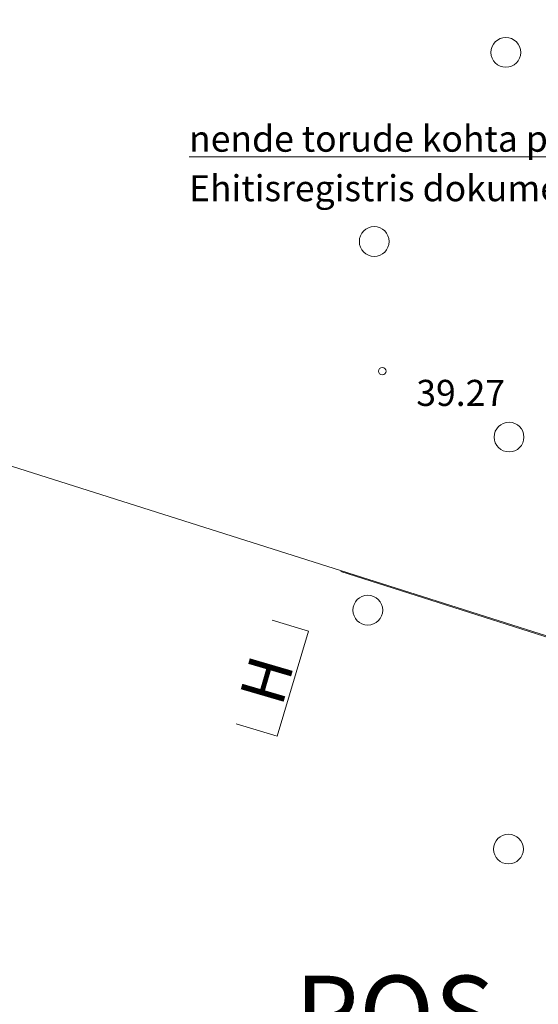
# Model space of a CAD drawing. Units: metres. Extents: x 552939 to 553892, y 6580812 to 6581044.
# Drawn here: x 552978 to 552992, y 6580922 to 6580948 of the extents above; entities that cross this region are included whole.
import ezdxf

# ---------------------------------------------------------------- set-up
doc = ezdxf.new("R2010")
doc.units = ezdxf.units.M
doc.header["$MEASUREMENT"] = 0
for name, color, linetype, lineweight in [('_DP_kast#1_Pen_No__7', 7, 'Continuous', 13), ('New_0_Pen_No__240', 240, 'Continuous', 13), ('New_0_Pen_No__7', 7, 'Continuous', 13), ('New_0_Pen_No__8', 8, 'Continuous', 13)]:
    doc.layers.add(name, color=color, linetype=linetype, lineweight=lineweight)
doc.styles.add('GENERATED_STYLE_1', font='romans.shx')
doc.styles.add('GENERATED_STYLE_2', font='italic.shx')
doc.styles.add('GENERATED_STYLE_3', font='romans.shx')
doc.styles.add('GENERATED_STYLE_9', font='txt')

msp = doc.modelspace()

# ---------------------------------------------------------------- linework, layer by layer
at = {"layer": 'New_0_Pen_No__240', "color": 240, "lineweight": 13}
for points in [[(552990.59, 6580979.56), (553012.92, 6580965.48), (553005.44, 6580927.04), (553003.72, 6580927.62), (552946.71, 6580945.69), (552956.9, 6580990.79), (552978.09, 6580992.49)], [(552990.59, 6580979.56), (553012.92, 6580965.48), (553005.44, 6580927.04), (553003.72, 6580927.62), (552946.71, 6580945.69), (552956.9, 6580990.79), (552978.09, 6580992.49)], [(552940.18, 6580916.86), (552946.71, 6580945.69), (553003.72, 6580927.62), (553005.44, 6580927.04), (552999.16, 6580894.81), (552997.05, 6580895.3), (552946.38, 6580908.1)], [(552940.18, 6580916.86), (552946.71, 6580945.69), (553003.72, 6580927.62), (553005.44, 6580927.04), (552999.16, 6580894.81), (552997.05, 6580895.3), (552946.38, 6580908.1)]]:
    msp.add_lwpolyline(points, close=True, dxfattribs=at)
at = {"layer": 'New_0_Pen_No__7', "color": 7, "lineweight": 13, "flags": 128}
for points in [[(553011.789, 6580922.794), (552999.461, 6580944.28), (552982.168, 6580944.28)], [(552999.467, 6580915.976), (553001.825, 6580928.171), (552986.25, 6580933.132)], [(552984.402, 6580931.826), (552985.382, 6580931.532), (552984.533, 6580928.706), (552983.43, 6580929.037)]]:
    msp.add_lwpolyline(points, dxfattribs=at)
at = {"layer": 'New_0_Pen_No__8', "color": 8, "lineweight": 13}
for centre, radius in [((552990.68, 6580947.086), 0.4), ((552987.144, 6580942.003), 0.4), ((552987.361, 6580938.52), 0.1), ((552990.766, 6580936.748), 0.4), ((552986.971, 6580932.096), 0.4), ((552990.751, 6580925.676), 0.4)]:
    msp.add_circle(centre, radius, dxfattribs=at)

# ---------------------------------------------------------------- texts
at = {"layer": '_DP_kast#1_Pen_No__7', "color": 7, "lineweight": 13, "insert": (552989.138, 6580921.274), "char_height": 2, "attachment_point": 5, "style": 'GENERATED_STYLE_9'}
msp.add_mtext('\\A1;{\\pqc;\\fTahoma|b1|i0|c0|p34;POS. 1}', dxfattribs=at)
at = {"layer": 'New_0_Pen_No__7', "color": 7, "lineweight": 13, "char_height": 0.7, "attachment_point": 7, "style": 'GENERATED_STYLE_1'}
for s, insert in [('\\A1;{\\pql;\\Fromans.shx;nende torude kohta puudub}', (552982.168, 6580944.416)), ('\\A1;{\\pql;\\Fromans.shx;Ehitisregistris dokumentatsioon}', (552982.168, 6580943.085))]:
    msp.add_mtext(s, dxfattribs=dict(at, insert=insert))
at = {"layer": 'New_0_Pen_No__7', "color": 7, "lineweight": 13, "insert": (552984.664, 6580929.477), "char_height": 1.2, "attachment_point": 7, "rotation": 73.6949, "style": 'GENERATED_STYLE_3'}
msp.add_mtext('\\A1;{\\pql;\\Fromans.shx;H}', dxfattribs=at)
at = {"layer": 'New_0_Pen_No__8', "color": 8, "lineweight": 13, "insert": (552988.061, 6580937.585), "char_height": 0.7, "attachment_point": 7, "style": 'GENERATED_STYLE_2'}
msp.add_mtext('\\A1;{\\pql;\\Fitalic.shx; 39.27}', dxfattribs=at)

doc.saveas('drawing.dxf')
